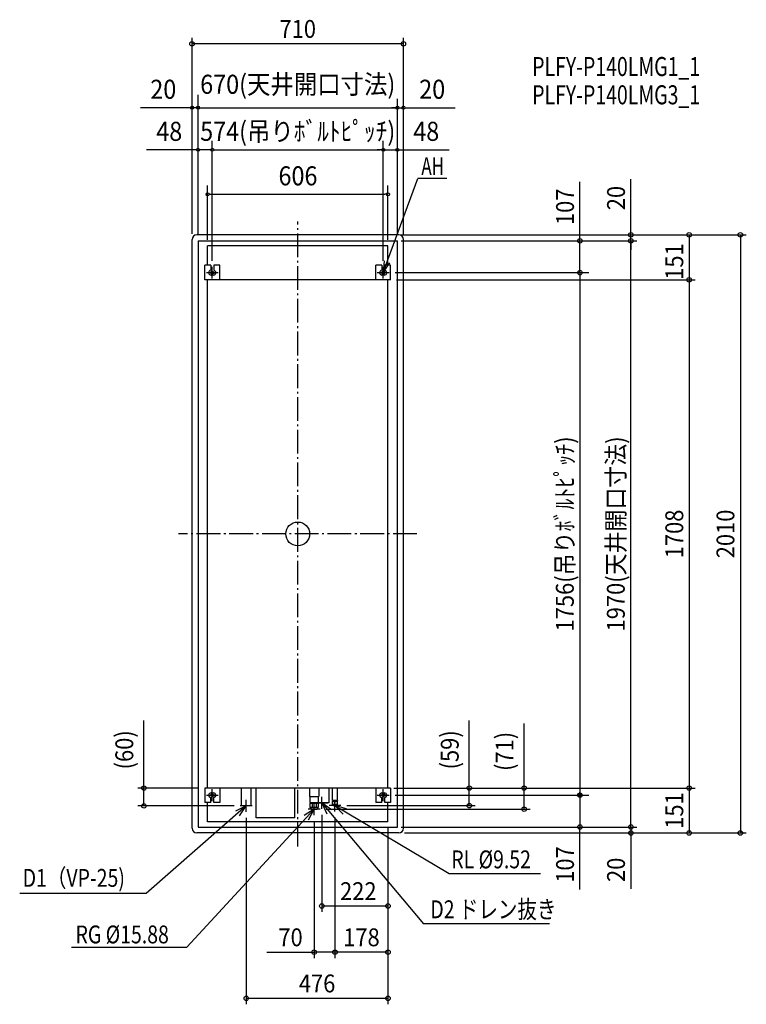
# Model space of a CAD drawing. Extents: x -934 to 1507, y -1581 to 1728.
import ezdxf
from ezdxf.enums import TextEntityAlignment as Align

# ---------------------------------------------------------------- set-up
doc = ezdxf.new("R2010")
doc.units = 0
doc.header["$LTSCALE"] = 20
doc.header["$PDMODE"] = 3
doc.header["$PDSIZE"] = -2
doc.linetypes.add('DASHDOT', pattern=[5.5, 4, -0.6, 0.3, -0.6])
doc.layers.get('DEFPOINTS').update_dxf_attribs({"linetype": 'CONTINUOUS'})
for name, color, linetype in [('ARRANGE', 1, 'CONTINUOUS'), ('BASIS', 6, 'DASHDOT'), ('DETAIL', 5, 'CONTINUOUS'), ('ETC', 61, 'CONTINUOUS'), ('FIX', 11, 'CONTINUOUS'), ('NOTE', 4, 'CONTINUOUS'), ('OUTLINE', 3, 'CONTINUOUS'), ('SIZE', 30, 'CONTINUOUS')]:
    doc.layers.add(name, color=color, linetype=linetype)
doc.styles.get("Standard").update_dxf_attribs({"font": 'SIMPLEX', "width": 0.9, "bigfont": 'BIGFONT'})

msp = doc.modelspace()

# ---------------------------------------------------------------- linework, layer by layer
at = {"layer": 'ARRANGE', "color": 1, "linetype": 'CONTINUOUS'}
msp.add_circle((0, 0), 40, dxfattribs=at)
msp.add_point((0, 0), dxfattribs=at)
at = {"layer": 'BASIS', "color": 6, "linetype": 'DASHDOT'}
for p, q in [((0, -1050), (0, 1050)), ((400, 0), (-400, 0))]:
    msp.add_line(p, q, dxfattribs=at)
at = {"layer": 'DEFPOINTS', "color": 7, "linetype": 'CONTINUOUS'}
for p in [(-355, 1647.019958), (303, 1141.337439), (339, 1005), (339, 1005), (339.393927, 1005), (1119.085842, 1005), (-355, 989), (-335, 985), (-303, 968), (303, 968), (326.928301, 985), (335, 985), (335, 985), (355, 985), (1119.085842, 985), (307, 878), (307, 878), (947.86154, 878), (312, 854), (312, 854), (312, 854), (1314.87898, 854), (-516.82173, -854), (-312, -854), (303, -854), (312, -854), (312, -854), (312, -854), (312, -854), (1314.860372, -854), (307, -878), (307, -878), (947.86154, -878), (-193, -914), (75, -925), (81, -924), (145, -913), (576.283595, -913), (760.380218, -925), (-173, -934), (55, -945), (125, -933), (125, -933), (303, -968), (303, -968), (303, -968), (327.364054, -985), (335, -985), (335, -985), (947.86154, -985), (339, -1005), (339, -1005), (339.829679, -1005), (1119.085842, -1005), (1314.860372, -1005), (1486.668523, -1005), (81, -1250.384615), (55, -1405.583181), (125, -1405.583181), (-173, -1560.683938)]:
    msp.add_point(p, dxfattribs=at)
at = {"layer": 'DETAIL', "color": 5, "linetype": 'CONTINUOUS'}
for p, q in [((339, 1005), (-339, 1005)), ((-355, -989), (-355, 989)), ((-335, 985), (-335, -985)), ((-335, 985), (335, 985)), ((303, 968), (-303, 968)), ((-303, 903), (-303, 968)), ((303, 903), (303, 968)), ((335, -985), (335, 985)), ((355, -989), (355, 989)), ((-312, 854), (-312, 903)), ((-292, 903), (-312, 903)), ((-292, 903), (-292, 885.937254)), ((-282, 903), (-282, 885.937254)), ((-262, 903), (-282, 903)), ((-262, 854), (-262, 903)), ((262, 854), (262, 903)), ((282, 903), (262, 903)), ((282, 903), (282, 885.937254)), ((292, 903), (292, 885.937254)), ((312, 903), (292, 903)), ((312, 854), (312, 903)), ((-282.958869, 870), (-291.041131, 870)), ((291.041131, 870), (282.958869, 870)), ((312, 854), (-312, 854)), ((-303, -854), (-303, 854)), ((303, -854), (303, 854)), ((-312, -854), (-312, -903)), ((312, -854), (-312, -854)), ((-262, -854), (-262, -903)), ((-189, -914), (-189, -854)), ((-157, -914), (-157, -854)), ((-140, -954), (-140, -854)), ((-10, -954), (-10, -854)), ((39.143594, -854), (39.143594, -882.600001)), ((70.856406, -854), (70.856406, -882.600001)), ((106, -904), (106, -854)), ((116.500006, -895.000013), (116.500006, -854)), ((133.499994, -895.000013), (133.499994, -854)), ((262, -854), (262, -903)), ((312, -854), (312, -903)), ((-292, -903), (-292, -885.937254)), ((-291.041131, -870), (-282.958869, -870)), ((-282, -903), (-282, -885.937254)), ((39.143594, -882.600001), (70.856406, -882.600001)), ((41.143594, -882.600001), (41.143594, -902.6)), ((68.856406, -882.600001), (68.856406, -902.6)), ((282, -903), (282, -885.937254)), ((282.958869, -870), (291.041131, -870)), ((292, -903), (292, -885.937254)), ((-292, -903), (-312, -903)), ((-303, -968), (-303, -903)), ((-262, -903), (-282, -903)), ((-157, -914), (-189, -914)), ((41.143594, -902.6), (68.856406, -902.6)), ((41.143594, -905), (41.143594, -918.6)), ((41.143594, -905), (68.856406, -905)), ((41.143594, -918.6), (68.856406, -918.6)), ((41.143594, -918.6), (44.838635, -925)), ((44.838635, -925), (65.161365, -925)), ((47.06, -902.6), (47.06, -905)), ((48.071797, -905), (48.071797, -918.6)), ((61.928203, -905), (61.928203, -918.6)), ((62.94, -902.6), (62.94, -905)), ((106, -904), (62.94, -904)), ((68.856406, -918.6), (65.161365, -925)), ((68.856406, -905), (68.856406, -918.6)), ((116.750006, -898.000011), (116.500006, -899.564965)), ((116.500006, -909.000003), (116.500006, -899.564965)), ((116.500006, -909.000003), (133.499994, -909.000003)), ((119.000004, -913), (116.500006, -909.000003)), ((116.750006, -898.000011), (133.249994, -898.000011)), ((119.000004, -913), (130.999996, -913)), ((120.24, -895.994219), (120.24, -898.000011)), ((129.499997, -895.995747), (120.996363, -895.9957)), ((125, -908.000004), (125, -899.564965)), ((129.76, -895.995747), (129.76, -898.000011)), ((133.499994, -909.000003), (130.999996, -913)), ((133.499994, -899.564965), (133.249994, -898.000011)), ((133.499994, -909.000003), (133.499994, -899.564965)), ((282, -903), (262, -903)), ((312, -903), (292, -903)), ((303, -968), (303, -903)), ((-10, -954), (-140, -954)), ((-335, -985), (335, -985)), ((303, -968), (-303, -968)), ((339, -1005), (-339, -1005))]:
    msp.add_line(p, q, dxfattribs=at)
for points in [[(125, -895.000014), (124.918337, -895.195104), (124.676487, -895.382697), (124.283745, -895.555584), (123.755203, -895.70712), (123.111173, -895.831483), (122.376404, -895.923893), (121.579134, -895.980798), (120.750001, -896.000013), (119.920868, -895.980798), (119.123598, -895.923892), (118.38883, -895.831482), (117.744801, -895.70712), (117.216259, -895.555583), (116.823518, -895.382697), (116.581669, -895.195104), (116.500006, -895.000013)], [(116.500006, -899.564965), (116.572371, -899.381215), (116.786999, -899.203723), (117.136583, -899.038533), (117.609218, -898.891269), (118.188809, -898.766948), (118.855618, -898.669802), (119.586938, -898.60314), (120.357865, -898.569231), (121.142145, -898.569231), (121.913072, -898.60314), (122.644392, -898.669802), (123.311201, -898.766948), (123.890791, -898.89127), (124.363425, -899.038534), (124.713008, -899.203724), (124.927636, -899.381216), (125, -899.564966)], [(125, -908.000005), (124.918337, -908.195095), (124.676487, -908.382688), (124.283745, -908.555574), (123.755203, -908.707111), (123.111173, -908.831473), (122.376404, -908.923883), (121.579134, -908.980789), (120.750001, -909.000003), (119.920868, -908.980788), (119.123598, -908.923883), (118.38883, -908.831473), (117.744801, -908.70711), (117.216259, -908.555574), (116.823518, -908.382687), (116.581669, -908.195094), (116.500006, -908.000004)], [(133.499994, -895.000013), (133.427629, -895.183763), (133.213001, -895.361255), (132.863417, -895.526445), (132.390782, -895.673709), (131.811191, -895.79803), (131.144382, -895.895176), (130.413062, -895.961838), (129.642135, -895.995747), (128.857855, -895.995747), (128.086928, -895.961838), (127.355608, -895.895176), (126.688799, -895.79803), (126.109209, -895.673708), (125.636575, -895.526445), (125.286992, -895.361254), (125.072364, -895.183762), (125, -895.000013)], [(125, -899.564964), (125.081663, -899.369874), (125.323513, -899.182281), (125.716255, -899.009394), (126.244797, -898.857858), (126.888827, -898.733495), (127.623596, -898.641086), (128.420866, -898.58418), (129.249999, -898.564965), (130.079132, -898.58418), (130.876402, -898.641086), (131.61117, -898.733496), (132.255199, -898.857859), (132.783741, -899.009395), (133.176482, -899.182282), (133.418331, -899.369875), (133.499994, -899.564965)], [(133.499994, -908.000004), (133.427629, -908.183753), (133.213001, -908.361245), (132.863417, -908.526436), (132.390782, -908.673699), (131.811191, -908.798021), (131.144382, -908.895167), (130.413062, -908.961829), (129.642135, -908.995737), (128.857855, -908.995737), (128.086928, -908.961829), (127.355608, -908.895166), (126.688799, -908.79802), (126.109209, -908.673699), (125.636575, -908.526435), (125.286992, -908.361245), (125.072364, -908.183753), (125, -908.000003)]]:
    msp.add_lwpolyline(points, dxfattribs=at)
for centre, radius, start, end in [((-339, 989), 16, 90, 180), ((339, 989), 16, 0, 90), ((-290.99994, 877.999951), 8.000057, 97.181138224, 269.704991813), ((-283.000059, 877.999951), 8.000057, 270.29500436, 82.818865602), ((283.00006, 877.999951), 8.000057, 97.181138224, 269.704991813), ((290.999941, 877.999951), 8.000057, 270.29500436, 82.818865602), ((-290.999941, -877.999951), 8.000057, 90.29500436, 262.818865602), ((-283.00006, -877.999951), 8.000057, 277.181138224, 89.704991813), ((283.000059, -877.999951), 8.000057, 90.29500436, 262.818865602), ((290.99994, -877.999951), 8.000057, 277.181138224, 89.704991813), ((-339, -989), 16, 180, 270), ((339, -989), 16, 270, 0)]:
    msp.add_arc(centre, radius, start, end, dxfattribs=at)
at = {"layer": 'FIX', "color": 11, "linetype": 'CONTINUOUS'}
for centre in [(-287, 878), (287, 878), (-287, -878), (287, -878)]:
    msp.add_circle(centre, 5, dxfattribs=at)
at = {"layer": 'NOTE', "color": 4, "linetype": 'CONTINUOUS'}
for p, q in [((287, 878), (403.854212, 1194.266564)), ((500.753672, 1194.266564), (403.854212, 1194.266564)), ((-287, 858), (-287, 898)), ((287, 858), (287, 898)), ((-307, 878), (-267, 878)), ((267, 878), (307, 878)), ((-287, -898), (-287, -858)), ((287, -898), (287, -858)), ((-307, -878), (-267, -878)), ((81, -924), (81, -884)), ((125, -933), (125, -893)), ((267, -878), (307, -878)), ((-173, -914), (-509.448105, -1208.008)), ((55, -925), (-373.072385, -1388.922366)), ((-153, -914), (-193, -914)), ((-173, -934), (-173, -894)), ((75, -925), (35, -925)), ((55, -945), (55, -905)), ((61, -904), (101, -904)), ((81, -904), (422.436924, -1310.001984)), ((145, -913), (105, -913)), ((125, -913), (508.527338, -1140.941174)), ((508.527338, -1140.941174), (815.608693, -1140.941174)), ((-509.448105, -1208.008), (-933.919962, -1208.008)), ((845.682808, -1310.001984), (422.436924, -1310.001984)), ((-760.461448, -1388.922366), (-373.072385, -1388.922366))]:
    msp.add_line(p, q, dxfattribs=at)
for points in [[(289.772517, 917.903798), (287, 878), (309.35297, 911.171444)], [(-195.090462, -947.346836), (-173, -914), (-208.804319, -931.833976)], [(36.200172, -960.306748), (55, -925), (21.065497, -946.176627)], [(113.944329, -926.686366), (81, -904), (98.187443, -940.119134)], [(163.487392, -923.895901), (125, -913), (152.883109, -941.679823)]]:
    msp.add_lwpolyline(points, dxfattribs=at)
at = {"layer": 'OUTLINE', "color": 3, "linetype": 'CONTINUOUS'}
for p, q in [((339, 1005), (-339, 1005)), ((-355, -989), (-355, 989)), ((355, -989), (355, 989)), ((339, -1005), (-339, -1005))]:
    msp.add_line(p, q, dxfattribs=at)
for centre, start, end in [((-339, 989), 90, 180), ((339, 989), 0, 90), ((-339, -989), 180, 270), ((339, -989), 270, 0)]:
    msp.add_arc(centre, 16, start, end, dxfattribs=at)
at = {"layer": 'SIZE', "color": 30, "linetype": 'CONTINUOUS'}
for p, q in [((-355, 1009), (-355, 1667.019958)), ((355, 1005), (355, 1667.019958)), ((355, 1647.019958), (-355, 1647.019958)), ((-355, 1009), (-355, 1475.454)), ((-355, 1009), (-355, 1462.282559)), ((-335, 1009), (-335, 1475.454)), ((-335, 1009), (-335, 1462.282559)), ((-335, 1009), (-335, 1462.282559)), ((335, 1005), (335, 1462.282559)), ((335, 1005), (335, 1462.282559)), ((355, 1009), (355, 1462.282559)), ((-365, 1432.282559), (-528.257143, 1432.282559)), ((-360, 1432.282559), (-365, 1432.282559)), ((-345, 1432.282559), (-355, 1432.282559)), ((-335, 1432.282559), (-355, 1432.282559)), ((-340, 1432.282559), (-345, 1432.282559)), ((-335, 1432.282559), (335, 1432.282559)), ((-330, 1432.282559), (-325, 1432.282559)), ((-325, 1432.282559), (-315, 1432.282559)), ((325, 1432.282559), (315, 1432.282559)), ((330, 1432.282559), (325, 1432.282559)), ((335, 1432.282559), (355, 1432.282559)), ((340, 1432.282559), (345, 1432.282559)), ((345, 1432.282559), (355, 1432.282559)), ((360, 1432.282559), (365, 1432.282559)), ((365, 1432.282559), (528.257143, 1432.282559)), ((-345, 1290.956248), (-508.257143, 1290.956248)), ((-340, 1290.956248), (-345, 1290.956248)), ((-335, 1009), (-335, 1320.956248)), ((-287, 1290.956248), (-335, 1290.956248)), ((-287, 918), (-287, 1320.956248)), ((-287, 918), (-287, 1320.956248)), ((-282, 1290.956248), (-277, 1290.956248)), ((-282, 1290.956248), (-277, 1290.956248)), ((-277, 1290.956248), (277, 1290.956248)), ((-277, 1290.956248), (-267, 1290.956248)), ((277, 1290.956248), (267, 1290.956248)), ((282, 1290.956248), (277, 1290.956248)), ((282, 1290.956248), (277, 1290.956248)), ((287, 918), (287, 1320.956248)), ((287, 918), (287, 1320.956248)), ((287, 1290.956248), (335, 1290.956248)), ((335, 1009), (335, 1320.956248)), ((340, 1290.956248), (345, 1290.956248)), ((345, 1290.956248), (508.257143, 1290.956248)), ((1119.085842, 1005), (1119.085842, 1192.428571)), ((-303, 988), (-303, 1171.337439)), ((303, 988), (303, 1171.337439)), ((947.86154, 985), (947.86154, 1183.571429)), ((-298, 1141.337439), (-293, 1141.337439)), ((-293, 1141.337439), (293, 1141.337439)), ((298, 1141.337439), (293, 1141.337439)), ((346.44739, 1005), (977.274961, 1005)), ((359, 1005), (1506.668523, 1005)), ((359, 1005), (1334.87898, 1005)), ((359.393927, 1005), (1139.085842, 1005)), ((1119.085842, 985), (1119.085842, 1005)), ((1314.87898, 1005), (1314.87898, 854)), ((1486.668523, 1005), (1486.668523, -1005)), ((346.928301, 985), (1139.085842, 985)), ((355, 985), (1139.085842, 985)), ((355, 985), (967.86154, 985)), ((947.86154, 878), (947.86154, 985)), ((1119.085842, -985), (1119.085842, 985)), ((1119.085842, 985), (1119.085842, 955)), ((327, 878), (977.274961, 878)), ((327, 878), (977.274961, 878)), ((327, 878), (967.86154, 878)), ((327, 878), (967.86154, 878)), ((947.86154, 878), (947.86154, -878)), ((332, 854), (807.153904, 854)), ((332, 854), (1334.860372, 854)), ((332, 854), (1334.87898, 854)), ((1314.860372, 854), (1314.860372, -854)), ((-516.82173, -854), (-516.82173, -627.142857)), ((576.283595, -854), (576.283595, -627.142857)), ((760.380218, -854), (760.380218, -637.428571)), ((-332, -854), (-536.82173, -854)), ((-516.82173, -914), (-516.82173, -854)), ((323, -854), (807.153904, -854)), ((332, -854), (1334.860372, -854)), ((332, -854), (1334.860372, -854)), ((332, -854), (596.283595, -854)), ((332, -854), (780.380218, -854)), ((576.283595, -913), (576.283595, -854)), ((760.380218, -925), (760.380218, -854)), ((1314.860372, -854), (1314.860372, -1005)), ((327, -878), (977.274961, -878)), ((327, -878), (977.274961, -878)), ((327, -878), (967.86154, -878)), ((327, -878), (967.86154, -878)), ((947.274961, -873), (947.274961, -868)), ((947.274961, -883), (947.274961, -888)), ((947.86154, -878), (947.86154, -985)), ((-213, -914), (-536.82173, -914)), ((95, -925), (780.380218, -925)), ((165, -913), (596.283595, -913)), ((-173, -954), (-173, -1580.683938)), ((81, -944), (81, -1270.384615)), ((125, -953), (125, -1425.583181)), ((125, -953), (125, -1425.583181)), ((1119.085842, -985), (1119.085842, -955)), ((55, -965), (55, -1425.583181)), ((303, -988), (303, -1425.583181)), ((303, -988), (303, -1270.384615)), ((303, -988), (303, -1580.683938)), ((347.364054, -985), (1139.085842, -985)), ((355, -985), (1139.085842, -985)), ((355, -985), (967.86154, -985)), ((947.86154, -1195.188463), (947.86154, -985)), ((1119.085842, -985), (1119.085842, -1005)), ((359, -1005), (1506.668523, -1005)), ((359, -1005), (1334.860372, -1005)), ((359, -1005), (1139.085842, -1005)), ((1119.085842, -1005), (1119.085842, -1192.428571)), ((303, -1250.384615), (81, -1250.384615)), ((-103.304213, -1405.583181), (55, -1405.583181)), ((125, -1405.583181), (55, -1405.583181)), ((303, -1405.583181), (125, -1405.583181)), ((303, -1560.683938), (-173, -1560.683938))]:
    msp.add_line(p, q, dxfattribs=at)
for centre, radius in [((-355, 1647.019958), 7.5), ((355, 1647.019958), 7.5), ((-355, 1432.282559), 5), ((-335, 1432.282559), 5), ((-335, 1432.282559), 5), ((335, 1432.282559), 5), ((335, 1432.282559), 5), ((355, 1432.282559), 5), ((-335, 1290.956248), 5), ((-287, 1290.956248), 5), ((-287, 1290.956248), 5), ((287, 1290.956248), 5), ((287, 1290.956248), 5), ((335, 1290.956248), 5), ((-303, 1141.337439), 5), ((303, 1141.337439), 5), ((1119.085842, 1005), 7.5), ((1314.87898, 1005), 7.5), ((1486.668523, 1005), 7.5), ((947.86154, 985), 7.5), ((1119.085842, 985), 7.5), ((1119.085842, 985), 7.5), ((947.86154, 878), 7.5), ((947.86154, 878), 7.5), ((1314.860372, 854), 7.5), ((1314.87898, 854), 7.5), ((-516.82173, -854), 7.5), ((576.283595, -854), 7.5), ((760.380218, -854), 7.5), ((1314.860372, -854), 7.5), ((1314.860372, -854), 7.5), ((947.86154, -878), 7.5), ((947.86154, -878), 7.5), ((947.274961, -878), 5), ((947.274961, -878), 5), ((-516.82173, -914), 7.5), ((576.283595, -913), 7.5), ((760.380218, -925), 7.5), ((947.86154, -985), 7.5), ((1119.085842, -985), 7.5), ((1119.085842, -985), 7.5), ((1119.085842, -1005), 7.5), ((1314.860372, -1005), 7.5), ((1486.668523, -1005), 7.5), ((81, -1250.384615), 7.5), ((303, -1250.384615), 7.5), ((55, -1405.583181), 7.5), ((125, -1405.583181), 7.5), ((125, -1405.583181), 7.5), ((303, -1405.583181), 7.5), ((-173, -1560.683938), 7.5), ((303, -1560.683938), 7.5)]:
    msp.add_circle(centre, radius, dxfattribs=at)

# ---------------------------------------------------------------- texts
at = {"layer": 'ETC', "color": 61, "linetype": 'CONTINUOUS', "width": 0.75}
for s, p in [('PLFY-P140LMG1_1', (787.45999, 1538.666139)), ('PLFY-P140LMG3_1', (787.45999, 1443.702113))]:
    msp.add_text(s, height=64, dxfattribs=at).set_placement(p)
at = {"layer": 'NOTE', "color": 4, "linetype": 'CONTINUOUS'}
for s, width, p in [('AH', 0.7, (415.108801, 1206.079773)), ('RL %%C9.52', 0.8, (515.675155, -1123.688547)), ('D1（VP-25)', 0.8, (-923.963095, -1185.897859)), ('D2 ドレン抜き', 0.8, (445.303465, -1291.460502)), ('RG %%C15.88', 0.8, (-746.432164, -1375.881476))]:
    msp.add_text(s, height=60, dxfattribs=dict(at, width=width)).set_placement(p)
at = {"layer": 'SIZE', "color": 30, "linetype": 'CONTINUOUS', "width": 0.9}
for s, height, p in [('710', 60, (0, 1667.019958)), ('20', 64, (-451.628571, 1462.282559)), ('670(天井開口寸法)', 64, (0, 1479.044464)), ('20', 64, (451.628571, 1462.282559)), ('574(吊りﾎﾞﾙﾄﾋﾟｯﾁ)', 64, (0, 1320.956248)), ('48', 64, (-431.628571, 1320.956248)), ('48', 64, (431.628571, 1320.956248)), ('606', 64, (0.768437, 1171.337439)), ('222', 60, (203.413159, -1230.384615)), ('70', 60, (-24.152107, -1385.583181)), ('178', 60, (214, -1385.583181)), ('476', 60, (65, -1540.683938))]:
    msp.add_text(s, height=height, dxfattribs=at).set_placement(p, align=Align.CENTER)
for s, p in [('20', (1099.085842, 1128.714286)), ('107', (927.86154, 1099.285714)), ('151', (1294.87898, 915.369814)), ('1756(吊りﾎﾞﾙﾄﾋﾟｯﾁ)', (927.147254, 0)), ('1970(天井開口寸法)', (1098.371556, 0)), ('1708', (1294.860372, 0)), ('2010', (1466.668523, 0)), ('(60)', (-552.536016, -725.571429)), ('(59)', (540.569309, -725.571429)), ('(71)', (724.665932, -730.714286)), ('151', (1294.860372, -929.5)), ('107', (927.86154, -1110.902749)), ('20', (1099.085842, -1128.714286))]:
    msp.add_text(s, height=60, rotation=90, dxfattribs=at).set_placement(p, align=Align.CENTER)

doc.saveas('drawing.dxf')
